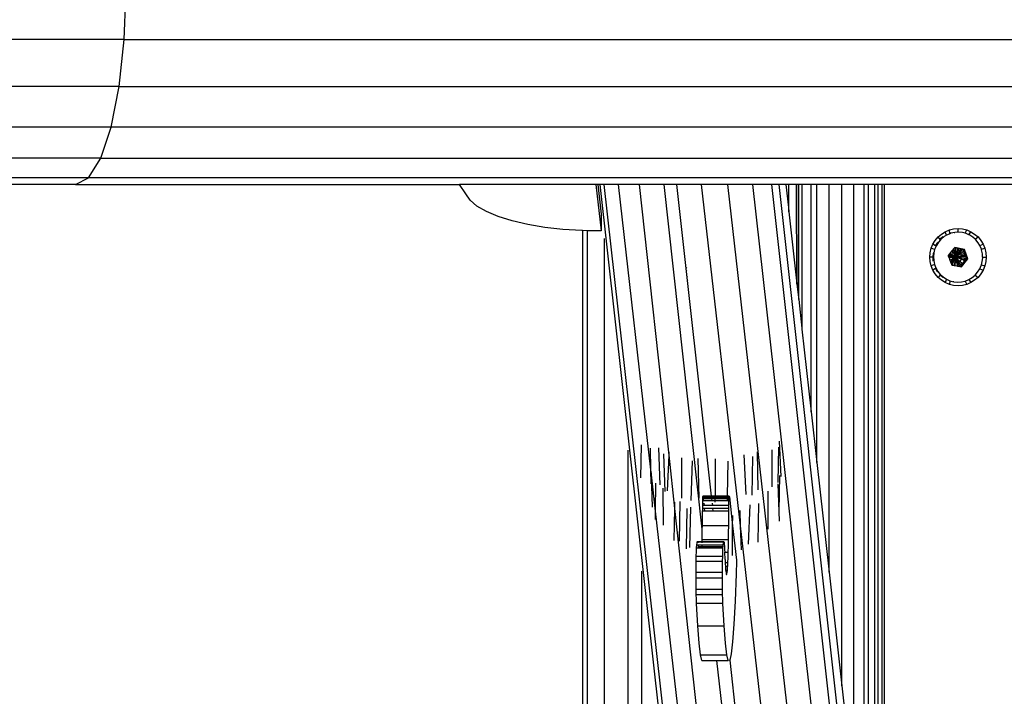
# Model space of a CAD drawing. Units: millimetres. Extents: x -4911 to 3000, y -3500 to 4758.
# Drawn here: x 287 to 512, y -162 to -7 of the extents above; entities that cross this region are included whole.
import ezdxf

# ---------------------------------------------------------------- set-up
doc = ezdxf.new("R2010")
doc.units = ezdxf.units.MM

msp = doc.modelspace()

# ---------------------------------------------------------------- linework, layer by layer
for p, q in [((310.558, -11.572), (310.952, 0)), ((310.558, -11.572), (0, -11.572)), ((309.402, -22.355), (310.558, -11.572)), ((310.558, -11.572), (599.951, -11.572)), ((309.402, -22.355), (0, -22.355)), ((307.563, -31.614), (309.402, -22.355)), ((309.402, -22.355), (597.718, -22.355)), ((307.563, -31.614), (0, -31.614)), ((305.166, -38.72), (307.563, -31.614)), ((594.165, -31.614), (307.563, -31.614)), ((305.166, -38.72), (23.27, -38.72)), ((302.375, -43.186), (305.166, -38.72)), ((305.166, -38.72), (580.604, -38.733)), ((302.375, -43.186), (28.017, -43.186)), ((299.38, -44.71), (30.326, -44.71)), ((299.38, -44.71), (302.375, -43.186)), ((299.38, -44.71), (387.249, -44.71)), ((584.144, -43.186), (302.375, -43.186)), ((388.698, -46.9), (387.249, -44.71)), ((418.46, -44.71), (387.249, -44.71)), ((418.46, -44.71), (419.646, -55.345)), ((418.884, -44.71), (418.46, -44.71)), ((418.884, -44.71), (419.646, -51.546)), ((419.448, -44.71), (418.884, -44.71)), ((468.125, -480.025), (419.448, -44.71)), ((420.348, -44.71), (419.448, -44.71)), ((472.733, -511.395), (420.348, -44.71)), ((423.618, -44.71), (420.348, -44.71)), ((431.043, -109.963), (423.618, -44.71)), ((428.406, -44.71), (423.618, -44.71)), ((435.185, -106.614), (428.406, -44.71)), ((434.044, -44.71), (428.406, -44.71)), ((442.805, -123.59), (434.044, -44.71)), ((436.86, -44.71), (434.044, -44.71)), ((436.86, -44.71), (444.855, -115.983)), ((442.638, -44.71), (436.86, -44.71)), ((451.564, -122.781), (442.638, -44.71)), ((448.66, -44.71), (442.638, -44.71)), ((496.689, -468.501), (448.66, -44.71)), ((454.375, -44.71), (448.66, -44.71)), ((501.539, -465.543), (454.375, -44.71)), ((458.734, -44.71), (454.375, -44.71)), ((505.104, -462.245), (458.734, -44.71)), ((460.281, -44.71), (458.734, -44.71)), ((460.281, -44.71), (506.496, -460.428)), ((461.891, -44.71), (460.281, -44.71)), ((461.891, -44.71), (462.508, -50.033)), ((462.501, -44.71), (461.891, -44.71)), ((462.501, -44.71), (462.508, -50.033)), ((462.578, -44.71), (462.501, -44.71)), ((462.616, -51.009), (462.578, -44.71)), ((464.379, -44.71), (462.578, -44.71)), ((464.451, -67.461), (464.379, -44.71)), ((464.728, -44.71), (464.379, -44.71)), ((464.728, -44.71), (464.728, -69.94)), ((464.849, -44.71), (464.728, -44.71)), ((464.847, -71.007), (464.849, -44.71)), ((465.58, -44.71), (464.849, -44.71)), ((465.58, -44.71), (465.58, -77.58)), ((465.608, -44.71), (465.58, -44.71)), ((465.608, -44.71), (465.608, -77.835)), ((467.716, -44.71), (465.608, -44.71)), ((467.716, -96.727), (467.716, -44.71)), ((469.007, -44.71), (467.716, -44.71)), ((469.007, -108.304), (469.007, -44.71)), ((471.807, -44.71), (469.007, -44.71)), ((471.807, -133.407), (471.807, -44.71)), ((474.701, -44.71), (471.807, -44.71)), ((474.701, -159.357), (474.701, -44.71)), ((477.45, -44.71), (474.701, -44.71)), ((477.45, -184.003), (477.45, -44.71)), ((479.825, -44.71), (477.45, -44.71)), ((479.825, -205.302), (479.825, -44.71)), ((480.81, -44.71), (479.825, -44.71)), ((480.81, -214.13), (480.81, -44.71)), ((482.271, -44.71), (480.81, -44.71)), ((482.271, -227.226), (482.271, -44.71)), ((482.959, -44.71), (482.271, -44.71)), ((482.959, -44.71), (482.959, -233.394)), ((483.952, -44.71), (482.959, -44.71)), ((483.952, -242.301), (483.952, -44.71)), ((484.425, -44.71), (483.952, -44.71)), ((484.425, -44.71), (484.425, -246.538)), ((578.358, -44.71), (484.425, -44.71)), ((389.665, -48.311), (388.698, -46.9)), ((391.245, -49.66), (389.665, -48.311)), ((393.405, -50.92), (391.245, -49.66)), ((396.099, -52.063), (393.405, -50.92)), ((419.646, -51.546), (419.646, -55.345)), ((462.508, -50.033), (462.616, -51.009)), ((462.616, -51.009), (464.451, -67.461)), ((399.269, -53.065), (396.099, -52.063)), ((402.849, -53.905), (399.269, -53.065)), ((406.762, -54.565), (402.849, -53.905)), ((410.926, -55.031), (406.762, -54.565)), ((415.251, -55.293), (410.926, -55.031)), ((415.412, -55.295), (415.251, -55.293)), ((416.529, -55.308), (415.412, -55.295)), ((415.412, -55.295), (415.412, -186.08)), ((416.529, -436.535), (416.529, -55.308)), ((419.646, -55.345), (416.529, -55.308)), ((496.747, -56.733), (497.517, -56.067)), ((497.517, -56.067), (498.381, -55.531)), ((498.381, -55.531), (499.318, -55.138)), ((498.649, -56.348), (498.381, -55.531)), ((498.866, -56.219), (498.649, -56.348)), ((499.45, -55.989), (498.866, -56.219)), ((499.318, -55.138), (500.303, -54.899)), ((499.45, -55.989), (499.318, -55.138)), ((499.69, -55.895), (499.45, -55.989)), ((499.561, -55.895), (499.69, -55.895)), ((500.554, -55.705), (499.69, -55.895)), ((500.303, -54.899), (501.313, -54.818)), ((500.425, -55.705), (500.554, -55.705)), ((501.18, -55.669), (500.554, -55.705)), ((501.313, -54.818), (501.18, -55.669)), ((501.437, -55.655), (501.18, -55.669)), ((501.313, -54.818), (502.323, -54.899)), ((502.316, -55.744), (501.437, -55.655)), ((502.934, -55.909), (502.316, -55.744)), ((502.323, -54.899), (503.308, -55.138)), ((502.934, -55.909), (503.308, -55.138)), ((503.171, -55.972), (502.934, -55.909)), ((503.765, -56.237), (503.171, -55.972)), ((503.308, -55.138), (504.244, -55.531)), ((503.765, -56.237), (504.244, -55.531)), ((503.98, -56.333), (503.765, -56.237)), ((504.244, -55.531), (505.108, -56.067)), ((505.108, -56.067), (505.879, -56.733)), ((420.451, -436.535), (420.451, -57.084)), ((495.172, -59.336), (495.559, -58.388)), ((495.559, -58.388), (496.089, -57.513)), ((496.143, -58.754), (495.559, -58.388)), ((496.089, -57.513), (496.747, -56.733)), ((496.61, -57.99), (496.186, -58.656)), ((496.83, -57.904), (496.351, -58.656)), ((496.7, -57.904), (496.83, -57.904)), ((497.188, -57.309), (496.747, -56.733)), ((497.265, -57.41), (496.83, -57.904)), ((497.253, -57.236), (497.188, -57.309)), ((497.265, -57.41), (497.188, -57.309)), ((497.865, -56.73), (497.253, -57.236)), ((497.418, -57.236), (497.265, -57.41)), ((498.103, -56.67), (497.418, -57.236)), ((497.973, -56.67), (498.103, -56.67)), ((498.649, -56.348), (498.103, -56.67)), ((504.723, -56.817), (503.98, -56.333)), ((505.227, -57.272), (504.723, -56.817)), ((505.227, -57.272), (505.879, -56.733)), ((505.382, -57.413), (505.227, -57.272)), ((505.941, -58.106), (505.382, -57.413)), ((505.879, -56.733), (506.537, -57.513)), ((506.298, -58.725), (505.941, -58.106)), ((506.298, -58.725), (507.066, -58.388)), ((506.537, -57.513), (507.066, -58.388)), ((507.066, -58.388), (507.454, -59.336)), ((494.856, -61.356), (494.935, -60.333)), ((494.935, -60.333), (495.172, -59.336)), ((495.952, -59.644), (495.172, -59.336)), ((495.593, -60.459), (495.516, -61.231)), ((495.641, -60.341), (495.77, -60.341)), ((495.77, -60.341), (495.682, -61.231)), ((495.952, -59.644), (495.77, -60.341)), ((495.995, -59.475), (495.952, -59.644)), ((496.273, -58.836), (495.995, -59.475)), ((496.186, -58.656), (496.143, -58.754)), ((496.273, -58.836), (496.143, -58.754)), ((496.186, -58.656), (496.351, -58.656)), ((496.314, -58.741), (496.186, -58.656)), ((496.314, -58.741), (496.273, -58.836)), ((496.351, -58.656), (496.314, -58.741)), ((499.272, -60.683), (499.055, -60.943)), ((499.345, -60.596), (499.272, -60.683)), ((499.272, -60.683), (499.345, -60.716)), ((499.422, -60.504), (499.345, -60.596)), ((499.345, -60.596), (499.345, -60.716)), ((499.345, -60.716), (499.345, -61.071)), ((499.345, -60.716), (499.422, -60.751)), ((499.512, -60.396), (499.422, -60.504)), ((499.422, -60.751), (499.422, -60.504)), ((499.422, -61.087), (499.422, -60.751)), ((499.422, -60.751), (500.052, -61.037)), ((499.992, -59.823), (499.512, -60.396)), ((499.512, -60.396), (500.052, -60.813)), ((500.052, -59.751), (499.992, -59.823)), ((499.992, -59.823), (500.052, -59.944)), ((500.273, -59.486), (500.052, -59.751)), ((500.052, -59.751), (500.052, -59.944)), ((500.052, -59.944), (500.052, -60.493)), ((500.052, -59.944), (500.756, -61.356)), ((500.052, -60.813), (500.052, -61.037)), ((500.052, -60.813), (500.756, -61.356)), ((500.49, -59.227), (500.273, -59.486)), ((500.273, -59.486), (500.756, -61.356)), ((500.538, -59.17), (500.49, -59.227)), ((500.49, -59.227), (500.656, -59.258)), ((502.795, -59.584), (500.538, -59.17)), ((500.656, -59.258), (501.083, -59.338)), ((500.656, -59.258), (500.756, -61.356)), ((501.076, -59.382), (500.756, -61.356)), ((501.167, -60.715), (500.756, -61.356)), ((501.083, -59.338), (501.076, -59.382)), ((501.173, -59.446), (501.076, -59.382)), ((501.083, -59.338), (501.167, -59.354)), ((501.173, -59.446), (501.167, -59.354)), ((501.167, -59.354), (501.215, -59.362)), ((501.167, -60.715), (501.173, -59.446)), ((501.215, -60.64), (501.167, -60.715)), ((501.167, -60.927), (501.167, -60.715)), ((501.173, -59.446), (501.215, -59.402)), ((501.215, -59.483), (501.173, -59.446)), ((501.215, -59.362), (501.246, -59.368)), ((501.215, -59.362), (501.215, -59.402)), ((501.215, -59.402), (501.246, -59.368)), ((501.215, -59.402), (501.215, -59.483)), ((501.45, -59.696), (501.215, -59.483)), ((501.215, -59.483), (501.215, -60.64)), ((501.655, -59.951), (501.215, -60.64)), ((501.827, -60.234), (501.215, -60.876)), ((501.949, -60.511), (501.215, -61.031)), ((501.215, -60.64), (501.215, -60.876)), ((501.246, -59.368), (501.503, -59.415)), ((501.655, -59.951), (501.45, -59.696)), ((501.503, -59.415), (501.947, -59.495)), ((501.947, -59.495), (501.655, -59.951)), ((501.686, -59.988), (501.655, -59.951)), ((501.686, -59.988), (502.283, -59.637)), ((501.827, -60.234), (501.686, -59.988)), ((502.326, -59.712), (501.827, -60.234)), ((501.947, -59.495), (502.206, -59.541)), ((502.537, -60.094), (501.949, -60.511)), ((502.008, -60.665), (501.949, -60.511)), ((502.008, -60.665), (502.688, -60.487)), ((502.087, -61.033), (502.008, -60.665)), ((502.206, -59.541), (502.283, -59.637)), ((502.206, -59.541), (502.449, -59.584)), ((502.283, -59.637), (502.326, -59.712)), ((502.283, -59.637), (502.398, -59.637)), ((502.398, -59.637), (502.326, -59.712)), ((502.449, -59.584), (502.398, -59.637)), ((502.449, -59.584), (502.795, -59.584)), ((502.449, -59.584), (502.596, -60.052)), ((502.596, -60.052), (502.537, -60.094)), ((502.537, -60.094), (502.688, -60.487)), ((502.596, -60.052), (502.742, -60.487)), ((502.688, -60.487), (502.742, -60.487)), ((502.688, -60.487), (502.794, -60.9)), ((502.742, -60.487), (502.794, -60.634)), ((502.794, -60.634), (502.881, -60.88)), ((502.794, -60.634), (502.794, -60.9)), ((503.57, -61.77), (502.795, -59.584)), ((506.387, -58.879), (506.298, -58.725)), ((506.649, -59.563), (506.387, -58.879)), ((506.649, -59.563), (507.454, -59.336)), ((506.707, -59.713), (506.649, -59.563)), ((506.894, -60.588), (506.707, -59.713)), ((506.937, -61.356), (506.894, -60.588)), ((507.454, -59.336), (507.691, -60.333)), ((507.691, -60.333), (507.77, -61.356)), ((494.935, -62.379), (494.856, -61.356)), ((495.523, -61.356), (494.856, -61.356)), ((495.172, -63.377), (494.935, -62.379)), ((495.946, -63.071), (495.172, -63.377)), ((495.516, -61.231), (495.523, -61.356)), ((495.523, -61.356), (495.566, -62.125)), ((495.556, -61.356), (495.523, -61.356)), ((495.566, -62.125), (495.732, -62.125)), ((495.566, -62.125), (495.594, -62.253)), ((495.682, -61.231), (495.732, -62.125)), ((495.732, -62.125), (495.919, -62.999)), ((495.79, -62.999), (495.919, -62.999)), ((495.919, -62.999), (495.946, -63.071)), ((495.946, -63.071), (496.239, -63.833)), ((499.055, -60.943), (499.082, -61.018)), ((499.082, -61.018), (499.345, -61.071)), ((499.082, -61.018), (499.218, -61.4)), ((499.218, -61.4), (499.345, -61.397)), ((499.218, -61.4), (499.345, -61.761)), ((499.345, -61.071), (499.422, -61.087)), ((499.345, -61.397), (499.422, -61.395)), ((499.345, -61.397), (499.345, -61.761)), ((499.345, -61.761), (499.422, -61.978)), ((499.422, -61.087), (500.052, -61.214)), ((499.422, -61.395), (500.052, -61.376)), ((499.422, -61.978), (499.422, -61.395)), ((499.422, -61.978), (499.454, -62.068)), ((499.454, -62.068), (500.052, -61.741)), ((499.454, -62.068), (499.576, -62.413)), ((499.576, -62.413), (500.052, -61.987)), ((499.576, -62.413), (499.716, -62.806)), ((499.716, -62.806), (500.052, -62.337)), ((499.716, -62.806), (499.83, -63.129)), ((499.976, -63.156), (500.052, -62.979)), ((500.052, -61.037), (500.052, -61.214)), ((500.052, -61.037), (500.756, -61.356)), ((500.052, -61.214), (500.756, -61.356)), ((500.052, -61.741), (500.756, -61.356)), ((500.052, -61.987), (500.756, -61.356)), ((500.052, -62.337), (500.756, -61.356)), ((500.052, -62.979), (500.756, -61.356)), ((500.052, -61.376), (500.756, -61.356)), ((500.052, -61.376), (500.052, -61.741)), ((500.052, -61.741), (500.052, -61.987)), ((500.052, -62.337), (500.052, -62.979)), ((500.052, -62.979), (500.052, -63.17)), ((500.756, -61.356), (500.388, -63.231)), ((500.756, -61.356), (500.59, -63.268)), ((501.167, -60.927), (500.756, -61.356)), ((501.167, -61.065), (500.756, -61.356)), ((501.167, -61.264), (500.756, -61.356)), ((501.167, -61.346), (500.756, -61.356)), ((502.03, -63.163), (500.756, -61.356)), ((501.167, -61.509), (500.756, -61.356)), ((501.167, -63.17), (500.756, -61.356)), ((501.167, -62.267), (500.756, -61.356)), ((501.167, -61.741), (500.756, -61.356)), ((501.167, -61.425), (500.756, -61.356)), ((501.215, -60.876), (501.167, -60.927)), ((501.215, -61.031), (501.167, -61.065)), ((501.167, -61.264), (501.167, -61.065)), ((501.215, -61.254), (501.167, -61.264)), ((501.167, -61.346), (501.167, -61.264)), ((501.215, -61.345), (501.167, -61.346)), ((501.167, -61.509), (501.167, -61.425)), ((501.215, -61.433), (501.167, -61.425)), ((501.167, -61.741), (501.167, -61.509)), ((501.215, -61.527), (501.167, -61.509)), ((501.215, -61.786), (501.167, -61.741)), ((501.167, -63.17), (501.167, -62.267)), ((501.215, -62.374), (501.167, -62.267)), ((501.215, -61.031), (501.215, -61.254)), ((502.087, -61.033), (501.215, -61.254)), ((501.215, -61.254), (501.215, -61.345)), ((502.103, -61.324), (501.215, -61.345)), ((501.215, -61.433), (501.215, -61.527)), ((502.091, -61.58), (501.215, -61.433)), ((501.215, -61.527), (501.215, -61.786)), ((502.056, -61.84), (501.215, -61.527)), ((501.867, -62.398), (501.215, -61.786)), ((501.215, -62.374), (501.215, -63.225)), ((501.483, -62.97), (501.215, -62.374)), ((501.377, -63.09), (501.483, -62.97)), ((501.71, -63.473), (501.483, -62.97)), ((501.867, -62.398), (501.976, -62.148)), ((502.104, -62.621), (501.867, -62.398)), ((501.976, -62.148), (502.056, -61.84)), ((502.03, -63.163), (502.317, -62.821)), ((502.056, -61.84), (502.071, -61.784)), ((502.717, -62.086), (502.056, -61.84)), ((502.071, -61.784), (502.091, -61.58)), ((502.071, -61.784), (502.767, -61.894)), ((502.087, -61.033), (502.328, -61.004)), ((502.103, -61.324), (502.087, -61.033)), ((502.088, -63.543), (503.57, -61.77)), ((502.794, -61.698), (502.091, -61.58)), ((502.794, -61.308), (502.103, -61.324)), ((502.104, -62.621), (502.379, -62.748)), ((502.317, -62.821), (502.104, -62.621)), ((502.379, -62.748), (502.317, -62.821)), ((502.794, -60.9), (502.328, -61.004)), ((502.328, -61.004), (502.787, -60.95)), ((502.58, -62.508), (502.379, -62.748)), ((502.794, -62.258), (502.58, -62.508)), ((502.648, -62.351), (502.58, -62.508)), ((502.717, -62.086), (502.648, -62.351)), ((502.767, -61.894), (502.717, -62.086)), ((502.794, -62.115), (502.717, -62.086)), ((502.794, -61.698), (502.767, -61.894)), ((502.767, -61.894), (502.794, -61.894)), ((502.794, -60.9), (502.787, -60.95)), ((502.787, -60.95), (502.794, -61.308)), ((502.787, -60.95), (502.907, -60.95)), ((502.881, -60.88), (502.794, -60.9)), ((503.039, -61.302), (502.794, -61.308)), ((502.794, -61.698), (502.794, -61.894)), ((503.224, -61.77), (502.794, -61.698)), ((502.794, -61.894), (503.114, -61.894)), ((502.794, -61.894), (502.794, -62.115)), ((502.794, -62.115), (502.794, -62.258)), ((502.888, -62.15), (502.794, -62.115)), ((502.888, -62.15), (502.794, -62.258)), ((502.881, -60.88), (502.907, -60.95)), ((503.114, -61.894), (502.888, -62.15)), ((502.907, -60.95), (503.039, -61.302)), ((503.039, -61.302), (503.224, -61.77)), ((503.224, -61.77), (503.114, -61.894)), ((503.57, -61.77), (503.224, -61.77)), ((506.653, -63.151), (506.856, -62.372)), ((506.856, -62.372), (506.944, -61.481)), ((506.937, -61.356), (507.77, -61.356)), ((506.944, -61.481), (506.937, -61.356)), ((507.691, -62.379), (507.454, -63.377)), ((507.77, -61.356), (507.691, -62.379)), ((439.245, -63.75), (439.218, -63.762)), ((439.33, -64.468), (439.302, -64.478)), ((495.559, -64.324), (495.172, -63.377)), ((496.145, -63.957), (495.559, -64.324)), ((496.089, -65.199), (495.559, -64.324)), ((496.747, -65.979), (496.089, -65.199)), ((496.169, -63.942), (496.145, -63.957)), ((496.145, -63.957), (496.519, -64.606)), ((496.239, -63.833), (496.684, -64.606)), ((496.519, -64.606), (496.684, -64.606)), ((496.519, -64.606), (496.611, -64.721)), ((496.684, -64.606), (497.244, -65.299)), ((497.244, -65.299), (497.19, -65.401)), ((497.244, -65.299), (497.793, -65.796)), ((499.83, -63.129), (499.976, -63.156)), ((499.976, -63.156), (500.052, -63.17)), ((500.052, -63.17), (500.388, -63.231)), ((500.388, -63.231), (500.59, -63.268)), ((500.59, -63.268), (501.049, -63.352)), ((501.049, -63.352), (501.089, -63.329)), ((501.049, -63.352), (501.121, -63.365)), ((501.089, -63.329), (501.167, -63.264)), ((501.089, -63.329), (501.121, -63.365)), ((501.121, -63.365), (501.167, -63.374)), ((501.167, -63.264), (501.167, -63.17)), ((501.167, -63.264), (501.215, -63.225)), ((501.167, -63.374), (501.167, -63.264)), ((501.215, -63.383), (501.167, -63.264)), ((501.167, -63.374), (501.215, -63.383)), ((501.215, -63.225), (501.377, -63.09)), ((501.215, -63.225), (501.215, -63.383)), ((501.215, -63.383), (501.71, -63.473)), ((501.71, -63.473), (501.785, -63.487)), ((502.03, -63.163), (501.785, -63.487)), ((501.785, -63.487), (502.088, -63.543)), ((505.234, -65.446), (505.796, -64.809)), ((505.796, -64.809), (506.274, -64.056)), ((506.537, -65.199), (505.879, -65.979)), ((506.274, -64.056), (506.303, -63.99)), ((506.303, -63.99), (506.63, -63.237)), ((506.303, -63.99), (507.066, -64.324)), ((507.066, -64.324), (506.537, -65.199)), ((506.63, -63.237), (506.653, -63.151)), ((506.653, -63.151), (507.454, -63.377)), ((507.454, -63.377), (507.066, -64.324)), ((439.466, -65.875), (439.494, -65.861)), ((439.552, -66.607), (439.581, -66.595)), ((464.451, -67.461), (464.728, -69.94)), ((497.19, -65.401), (496.747, -65.979)), ((497.517, -66.646), (496.747, -65.979)), ((497.19, -65.401), (497.737, -65.895)), ((498.381, -67.182), (497.517, -66.646)), ((497.793, -65.796), (497.737, -65.895)), ((497.737, -65.895), (497.77, -65.895)), ((497.77, -65.895), (497.903, -65.895)), ((497.77, -65.895), (497.866, -65.979)), ((497.793, -65.796), (497.903, -65.895)), ((497.903, -65.895), (498.646, -66.38)), ((498.646, -66.38), (498.381, -67.182)), ((499.318, -67.574), (498.381, -67.182)), ((498.517, -66.38), (498.646, -66.38)), ((498.646, -66.38), (499.455, -66.74)), ((499.455, -66.74), (499.318, -67.574)), ((500.303, -67.814), (499.318, -67.574)), ((499.455, -66.74), (500.31, -66.968)), ((500.31, -66.968), (500.18, -66.968)), ((500.31, -66.968), (501.189, -67.058)), ((501.189, -67.058), (502.072, -67.007)), ((502.072, -67.007), (502.936, -66.818)), ((503.308, -67.574), (502.323, -67.814)), ((502.936, -66.818), (503.759, -66.493)), ((502.936, -66.818), (503.308, -67.574)), ((504.244, -67.182), (503.308, -67.574)), ((503.759, -66.493), (504.523, -66.043)), ((503.759, -66.493), (504.244, -67.182)), ((505.108, -66.646), (504.244, -67.182)), ((504.523, -66.043), (505.207, -65.476)), ((505.879, -65.979), (505.108, -66.646)), ((505.207, -65.476), (505.234, -65.446)), ((505.234, -65.446), (505.879, -65.979)), ((501.313, -67.894), (500.303, -67.814)), ((502.323, -67.814), (501.313, -67.894)), ((464.728, -69.94), (464.847, -71.007)), ((464.847, -71.007), (465.58, -77.58)), ((465.58, -77.58), (465.608, -77.835)), ((465.608, -77.835), (467.716, -96.727)), ((467.716, -96.727), (469.007, -108.304)), ((460.86, -111.548), (460.473, -103.425)), ((425.848, -436.535), (425.848, -105.468)), ((428.725, -111.83), (428.912, -104.246)), ((431.043, -109.963), (430.954, -105.035)), ((433.122, -113.416), (432.82, -104.976)), ((455.613, -114.569), (455.429, -105.841)), ((458.82, -113.882), (458.756, -105.404)), ((460.123, -112.872), (460.33, -104.785)), ((434.281, -114.951), (434.012, -106.308)), ((434.804, -114.756), (435.185, -106.614)), ((435.185, -106.614), (435.216, -105.956)), ((436.521, -118.814), (435.185, -106.614)), ((438.092, -116.484), (438.126, -107.279)), ((440.244, -116.994), (440.524, -107.945)), ((442.118, -116.462), (441.865, -107.401)), ((445.749, -107.461), (445.749, -115.983)), ((448.588, -115.983), (448.715, -108.044)), ((452.869, -115.659), (452.353, -106.539)), ((454.194, -115.821), (454.343, -106.922)), ((431.101, -113.197), (431.043, -109.963)), ((431.18, -111.169), (431.043, -109.963)), ((469.007, -108.304), (471.807, -133.407)), ((431.18, -111.169), (431.167, -110.702)), ((431.393, -118.56), (431.18, -111.169)), ((432.121, -119.438), (431.18, -111.169)), ((460.387, -119.537), (460.526, -111.301)), ((432.121, -119.438), (432.163, -113.033)), ((433.932, -122.677), (433.873, -114.183)), ((460.387, -119.537), (460.151, -113.183)), ((442.84, -117.069), (442.827, -117.576)), ((442.857, -116.642), (442.84, -117.069)), ((443.072, -117.069), (442.84, -117.069)), ((442.876, -116.31), (442.857, -116.642)), ((443.024, -116.642), (442.857, -116.642)), ((442.898, -116.087), (442.876, -116.31)), ((442.987, -116.31), (442.876, -116.31)), ((442.922, -115.983), (442.898, -116.087)), ((442.945, -116.002), (442.922, -115.983)), ((443.958, -116.002), (442.945, -116.002)), ((442.968, -116.144), (442.945, -116.002)), ((443.477, -116.144), (442.968, -116.144)), ((442.968, -116.144), (442.987, -116.31)), ((444.892, -116.31), (442.987, -116.31)), ((443.024, -116.642), (443.072, -117.069)), ((444.929, -116.642), (443.024, -116.642)), ((444.977, -117.069), (443.072, -117.069)), ((444.855, -115.983), (443.958, -116.002)), ((444.855, -115.983), (444.892, -116.31)), ((445.749, -115.983), (444.855, -115.983)), ((445.749, -116.31), (444.892, -116.31)), ((444.929, -116.642), (444.977, -117.069)), ((445.749, -116.647), (444.929, -116.642)), ((445.749, -117.069), (444.977, -117.069)), ((445.749, -116.31), (445.749, -115.983)), ((446.04, -116.002), (445.749, -115.983)), ((445.749, -116.647), (445.749, -116.31)), ((448.583, -116.31), (445.749, -116.31)), ((448.578, -116.642), (445.749, -116.647)), ((445.749, -117.069), (445.749, -116.647)), ((445.749, -117.35), (445.749, -117.069)), ((448.571, -117.069), (445.749, -117.069)), ((448.588, -115.983), (446.04, -116.002)), ((448.586, -116.144), (448.456, -116.144)), ((448.57, -117.124), (448.571, -117.069)), ((448.571, -117.069), (448.578, -116.642)), ((448.87, -117.069), (448.571, -117.069)), ((448.578, -116.642), (448.583, -116.31)), ((448.887, -116.642), (448.578, -116.642)), ((448.583, -116.31), (448.586, -116.144)), ((448.907, -116.31), (448.583, -116.31)), ((448.586, -116.144), (448.588, -115.983)), ((448.923, -116.144), (448.586, -116.144)), ((448.952, -115.983), (448.588, -115.983)), ((448.857, -117.576), (448.87, -117.069)), ((448.87, -117.069), (448.887, -116.642)), ((448.887, -116.642), (448.907, -116.31)), ((448.907, -116.31), (448.923, -116.144)), ((448.923, -116.144), (448.929, -116.087)), ((448.929, -116.087), (448.952, -115.983)), ((448.976, -116.002), (448.999, -116.144)), ((448.999, -116.144), (449.738, -122.777)), ((457.9, -123.551), (457.86, -114.89)), ((436.397, -126.175), (436.521, -118.814)), ((436.521, -118.814), (436.545, -117.359)), ((475.169, -471.741), (436.521, -118.814)), ((437.594, -126.33), (437.732, -117.263)), ((439.202, -128.062), (439.343, -118.842)), ((439.928, -127.776), (440.152, -118.534)), ((442.818, -118.14), (442.813, -118.739)), ((442.813, -118.739), (442.814, -119.349)), ((442.813, -118.739), (443.258, -118.739)), ((442.817, -121.022), (442.814, -119.349)), ((442.814, -119.349), (443.326, -119.349)), ((442.827, -117.576), (442.818, -118.14)), ((443.191, -118.14), (442.818, -118.14)), ((443.128, -117.576), (443.191, -118.14)), ((445.097, -118.14), (443.191, -118.14)), ((443.258, -118.739), (443.326, -119.349)), ((443.258, -118.739), (445.164, -118.739)), ((443.326, -119.349), (445.233, -119.349)), ((445.034, -117.576), (445.097, -118.14)), ((448.848, -118.14), (445.097, -118.14)), ((445.164, -118.739), (445.233, -119.349)), ((445.164, -118.739), (448.844, -118.739)), ((445.233, -119.349), (448.844, -119.349)), ((448.844, -118.739), (448.848, -118.14)), ((448.844, -119.349), (448.844, -118.739)), ((448.848, -121.022), (448.844, -119.349)), ((448.848, -118.14), (448.857, -117.576)), ((451.564, -122.781), (451.444, -119.261)), ((453.369, -127.025), (453.759, -118.007)), ((455.59, -126.516), (455.736, -117.677)), ((432.109, -121.35), (432.121, -119.438)), ((477.303, -516.52), (432.121, -119.438)), ((442.812, -122.693), (442.817, -121.022)), ((448.843, -122.693), (448.848, -121.022)), ((449.738, -122.777), (449.747, -120.459)), ((460.448, -121.735), (460.387, -119.537)), ((442.799, -124.334), (442.805, -123.59)), ((442.805, -123.59), (442.812, -122.693)), ((442.812, -122.693), (448.843, -122.693)), ((448.83, -124.334), (448.843, -122.693)), ((449.715, -129.559), (449.738, -122.777)), ((449.738, -122.777), (450.617, -130.658)), ((451.752, -128.294), (451.564, -122.781)), ((491.329, -470.58), (451.564, -122.781)), ((442.769, -126.376), (442.778, -125.919)), ((442.778, -125.919), (442.799, -124.334)), ((442.778, -125.919), (448.809, -125.919)), ((448.78, -127.421), (448.809, -125.919)), ((448.809, -125.919), (448.83, -124.334)), ((441.461, -128.696), (441.501, -127.84)), ((441.501, -127.84), (441.545, -127.165)), ((441.501, -127.84), (441.859, -127.84)), ((441.545, -127.165), (441.594, -126.688)), ((441.545, -127.165), (441.814, -127.165)), ((441.594, -126.688), (441.644, -126.423)), ((441.644, -126.423), (441.696, -126.376)), ((441.644, -126.423), (441.71, -126.423)), ((441.696, -126.376), (441.71, -126.423)), ((441.696, -126.376), (442.769, -126.376)), ((441.71, -126.423), (441.747, -126.549)), ((441.71, -126.423), (442.769, -126.423)), ((441.747, -126.549), (441.765, -126.688)), ((441.814, -127.165), (441.843, -127.531)), ((441.814, -127.165), (442.754, -127.165)), ((441.843, -127.531), (441.859, -127.84)), ((441.843, -127.531), (442.747, -127.531)), ((441.859, -127.84), (442.739, -127.84)), ((442.739, -127.84), (442.747, -127.531)), ((442.739, -127.84), (444.272, -127.84)), ((442.747, -127.531), (442.749, -127.421)), ((442.747, -127.531), (444.238, -127.531)), ((442.749, -127.421), (442.754, -127.165)), ((442.754, -127.165), (447.576, -127.165)), ((442.763, -126.688), (442.769, -126.423)), ((442.769, -126.376), (447.726, -126.376)), ((442.769, -126.423), (442.769, -126.376)), ((442.769, -126.423), (447.675, -126.423)), ((444.226, -127.421), (444.238, -127.531)), ((444.238, -127.531), (444.272, -127.84)), ((444.238, -127.531), (445.649, -127.531)), ((444.272, -127.84), (445.645, -127.84)), ((445.645, -127.84), (445.649, -127.531)), ((445.645, -127.84), (446.185, -127.84)), ((445.649, -127.531), (445.65, -127.421)), ((445.649, -127.531), (446.151, -127.531)), ((446.138, -127.421), (446.151, -127.531)), ((446.151, -127.531), (446.185, -127.84)), ((446.151, -127.531), (446.199, -127.531)), ((446.185, -127.84), (446.199, -127.531)), ((446.185, -127.84), (447.531, -127.84)), ((446.199, -127.531), (446.204, -127.421)), ((446.199, -127.531), (447.552, -127.531)), ((447.492, -128.696), (447.531, -127.84)), ((447.531, -127.84), (447.552, -127.531)), ((447.552, -127.531), (447.576, -127.165)), ((447.576, -127.165), (447.624, -126.688)), ((447.624, -126.688), (447.675, -126.423)), ((447.675, -126.423), (447.726, -126.376)), ((447.726, -126.376), (447.777, -126.549)), ((447.777, -126.549), (447.827, -126.938)), ((447.827, -126.938), (447.873, -127.531)), ((447.873, -127.531), (447.915, -128.313)), ((447.915, -128.313), (447.934, -128.816)), ((448.744, -128.816), (448.78, -127.421)), ((441.401, -130.848), (441.428, -129.707)), ((441.428, -129.707), (441.461, -128.696)), ((441.428, -129.707), (447.458, -129.707)), ((447.432, -130.848), (447.458, -129.707)), ((447.458, -129.707), (447.492, -128.696)), ((447.934, -128.816), (448.744, -128.816)), ((447.996, -130.477), (447.934, -128.816)), ((447.996, -130.477), (448.03, -131.195)), ((448.653, -131.195), (448.701, -130.081)), ((448.701, -130.081), (448.744, -128.816)), ((441.371, -133.388), (441.382, -132.086)), ((441.382, -132.086), (441.401, -130.848)), ((441.401, -130.848), (447.432, -130.848)), ((447.402, -133.388), (447.413, -132.086)), ((447.413, -132.086), (447.432, -130.848)), ((448.03, -131.195), (448.653, -131.195)), ((448.03, -131.195), (448.046, -131.535)), ((448.046, -131.535), (448.074, -131.985)), ((448.074, -131.985), (448.608, -131.985)), ((448.074, -131.985), (448.101, -132.419)), ((448.101, -132.419), (448.142, -132.899)), ((448.142, -132.899), (448.541, -132.899)), ((448.142, -132.899), (448.161, -133.113)), ((448.48, -133.462), (448.541, -132.899)), ((448.541, -132.899), (448.599, -132.139)), ((448.599, -132.139), (448.608, -131.985)), ((448.608, -131.985), (448.653, -131.195)), ((450.581, -132.614), (450.566, -133.216)), ((450.595, -131.985), (450.581, -132.614)), ((450.607, -131.332), (450.595, -131.985)), ((450.617, -130.658), (450.607, -131.332)), ((428.939, -436.535), (428.939, -133.181)), ((441.369, -134.718), (441.371, -133.388)), ((441.375, -136.04), (441.369, -134.718)), ((441.369, -134.718), (447.4, -134.718)), ((441.371, -133.388), (447.402, -133.388)), ((447.4, -134.718), (447.402, -133.388)), ((447.406, -136.04), (447.4, -134.718)), ((448.161, -133.113), (448.223, -133.606)), ((448.223, -133.606), (448.263, -133.787)), ((448.422, -133.787), (448.263, -133.787)), ((448.263, -133.787), (448.27, -133.818)), ((448.27, -133.818), (448.416, -133.818)), ((448.27, -133.818), (448.287, -133.89)), ((448.287, -133.89), (448.352, -133.961)), ((448.352, -133.961), (448.416, -133.818)), ((448.416, -133.818), (448.422, -133.787)), ((448.422, -133.787), (448.48, -133.462)), ((450.549, -133.787), (450.312, -140.043)), ((450.566, -133.216), (450.549, -133.787)), ((471.807, -133.407), (474.701, -159.357)), ((441.39, -137.317), (441.375, -136.04)), ((441.412, -138.514), (441.39, -137.317)), ((441.39, -137.317), (447.42, -137.317)), ((447.42, -137.317), (447.406, -136.04)), ((447.443, -138.514), (447.42, -137.317)), ((441.442, -139.6), (441.412, -138.514)), ((441.412, -138.514), (447.443, -138.514)), ((441.479, -140.543), (441.442, -139.6)), ((447.473, -139.6), (447.443, -138.514)), ((447.509, -140.543), (447.473, -139.6)), ((441.753, -145.662), (441.479, -140.543)), ((447.509, -140.543), (441.479, -140.543)), ((447.784, -145.662), (447.509, -140.543)), ((450.312, -140.043), (450.04, -145.26)), ((442.056, -149.601), (441.753, -145.662)), ((441.753, -145.662), (447.784, -145.662)), ((448.087, -149.601), (447.784, -145.662)), ((450.04, -145.26), (449.739, -149.306)), ((442.379, -152.263), (442.056, -149.601)), ((448.409, -152.263), (448.087, -149.601)), ((449.739, -149.306), (449.418, -152.083)), ((442.714, -153.579), (442.379, -152.263)), ((442.379, -152.263), (448.409, -152.263)), ((448.745, -153.579), (448.409, -152.263)), ((449.418, -152.083), (449.066, -153.522)), ((442.714, -153.579), (446.136, -153.579)), ((481.52, -472.134), (446.136, -153.579)), ((446.136, -153.579), (448.745, -153.579)), ((449.066, -153.522), (448.745, -153.579)), ((449.066, -153.522), (484.784, -471.918)), ((474.701, -159.357), (477.45, -184.003))]:
    msp.add_line(p, q)

doc.saveas('drawing.dxf')
